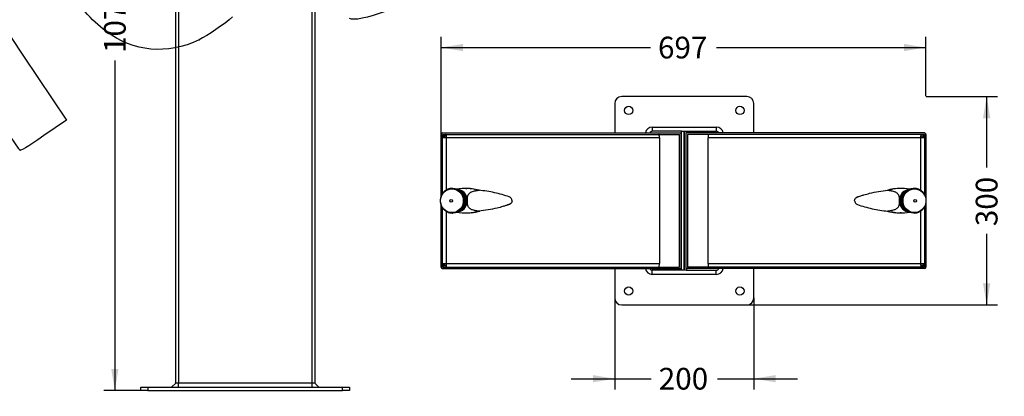
# Model space of a CAD drawing. Units: millimetres. Extents: x 0 to 293, y -45 to 204.
# Drawn here: x 151 to 293, y 42 to 96 of the extents above; entities that cross this region are included whole.
import ezdxf
from ezdxf.enums import TextEntityAlignment as Align

# ---------------------------------------------------------------- set-up
doc = ezdxf.new("R2010")
doc.units = ezdxf.units.MM
for name, color, linetype in [('ANGULAR_1', 7, 'Continuous'), ('DIBUJO', 7, 'Continuous'), ('GRIF-101_CUERPO', 7, 'Continuous'), ('GRIF-10_K-', 7, 'Continuous'), ('GRIF-10_K-106', 7, 'Continuous'), ('GRIF-10_K-113', 7, 'Continuous'), ('Predeterminado', 7, 'Continuous'), ('V-102_CUERPO', 7, 'Continuous'), ('V-102M_BASE', 7, 'Continuous'), ('V-102M_CUBETA', 7, 'Continuous')]:
    doc.layers.add(name, color=color, linetype=linetype)
doc.styles.add('SEACAD_Arial', font='arial.ttf')
doc.dimstyles.new('ISO', dxfattribs={"dimtxt": 3.125, "dimasz": 3.125, "dimexe": 1.5625, "dimexo": 0, "dimgap": 0.78125, "dimtad": 0, "dimlfac": 6.666667, "dimtxsty": 'SEACAD_Arial', "dimblk1": '_SE_FILLED', "dimblk2": '_SE_FILLED', "dimsah": 1, "dimcen": 1.5625, "dimadec": 1, "dimazin": 0, "dimtfac": 0.5, "dimtmove": 1, "dimatfit": 3, "dimfxl": 1, "dimtolj": 1, "dimarcsym": 0})

# ---------------------------------------------------------------- blocks, each defined once
blk = doc.blocks.new('SE2')
at = {"layer": 'ANGULAR_1', "color": 7, "linetype": 'Continuous'}
for p, q in [((242.01, 80.45), (242.01, 79.85)), ((242.01, 80.45), (251.21, 80.45)), ((251.21, 80.45), (251.21, 79.85)), ((242.01, 59.25), (242.01, 59.85)), ((251.21, 59.25), (251.21, 59.85)), ((251.21, 59.25), (242.01, 59.25))]:
    blk.add_line(p, q, dxfattribs=at)
for centre, start, end in [((242.01, 79.45), 90, 171.3731), ((251.21, 79.45), 8.6269, 90), ((242.01, 60.25), 188.6269, 270), ((251.21, 60.25), 270, 351.3731)]:
    blk.add_arc(centre, 1, start, end, dxfattribs=at)
at = {"layer": 'GRIF-101_CUERPO', "color": 7, "linetype": 'Continuous'}
for p, q in [((215.22, 71.6), (215.19, 71.6)), ((215.19, 71.6), (215.22, 71.6)), ((215.29, 71.6), (215.33, 71.6)), ((215.67, 71.57), (215.68, 71.6)), ((215.68, 71.57), (215.69, 71.6)), ((215.68, 71.57), (215.68, 71.6)), ((215.69, 71.57), (215.7, 71.6)), ((215.71, 71.57), (215.71, 71.6)), ((215.73, 71.57), (215.74, 71.59)), ((215.74, 71.57), (215.74, 71.59)), ((215.75, 71.57), (215.75, 71.59)), ((215.76, 71.57), (215.77, 71.59)), ((215.79, 71.57), (215.79, 71.59)), ((215.8, 71.57), (215.8, 71.59)), ((215.82, 71.56), (215.82, 71.59)), ((215.82, 71.56), (215.82, 71.59)), ((215.84, 71.56), (215.84, 71.59)), ((215.86, 71.56), (215.86, 71.58)), ((215.87, 71.56), (215.87, 71.58)), ((215.88, 71.56), (215.88, 71.58)), ((215.89, 71.56), (215.89, 71.58)), ((215.89, 71.56), (215.9, 71.58)), ((215.89, 71.56), (215.9, 71.58)), ((215.9, 71.56), (215.9, 71.58)), ((215.92, 71.55), (215.93, 71.58)), ((215.95, 71.55), (215.95, 71.58)), ((216.01, 71.55), (216.01, 71.57)), ((216.01, 71.57), (216.01, 71.55)), ((216.05, 71.54), (216.05, 71.57)), ((216.09, 71.56), (216.06, 71.56)), ((216.06, 71.54), (216.06, 71.56)), ((216.3, 71.52), (216.31, 71.52)), ((216.31, 71.52), (216.31, 71.52)), ((216.45, 71.5), (216.48, 71.49)), ((216.48, 71.49), (216.5, 71.49)), ((276.44, 71.49), (276.44, 71.49)), ((276.53, 71.5), (276.53, 71.51)), ((276.58, 71.51), (276.56, 71.51)), ((276.87, 71.55), (276.85, 71.55)), ((277.04, 71.58), (277, 71.58)), ((277.32, 71.6), (277.32, 71.6)), ((215.65, 68.11), (215.64, 68.11)), ((215.93, 68.13), (215.96, 68.13)), ((216.32, 68.19), (216.29, 68.19)), ((216.58, 68.23), (216.57, 68.23)), ((216.59, 68.24), (216.58, 68.23)), ((216.6, 68.24), (216.59, 68.24)), ((216.6, 68.24), (216.59, 68.23)), ((216.66, 68.25), (216.63, 68.24)), ((216.66, 68.25), (216.66, 68.25)), ((276.43, 68.22), (276.42, 68.22)), ((276.53, 68.21), (276.51, 68.21)), ((276.62, 68.19), (276.53, 68.21)), ((276.64, 68.19), (276.62, 68.19)), ((276.64, 68.19), (276.64, 68.19)), ((276.64, 68.19), (276.64, 68.19)), ((276.89, 68.16), (276.83, 68.16)), ((276.91, 68.17), (276.91, 68.14)), ((276.92, 68.17), (276.92, 68.14)), ((276.96, 68.16), (276.96, 68.14)), ((276.96, 68.14), (276.96, 68.16)), ((277.02, 68.16), (277.02, 68.13)), ((277.04, 68.15), (277.04, 68.13)), ((277.07, 68.15), (277.07, 68.13)), ((277.08, 68.15), (277.07, 68.13)), ((277.07, 68.15), (277.07, 68.13)), ((277.08, 68.15), (277.08, 68.13)), ((277.09, 68.15), (277.09, 68.13)), ((277.1, 68.15), (277.1, 68.12)), ((277.11, 68.15), (277.11, 68.12)), ((277.13, 68.15), (277.13, 68.12)), ((277.15, 68.15), (277.15, 68.12)), ((277.17, 68.14), (277.17, 68.12)), ((277.18, 68.14), (277.18, 68.12)), ((277.2, 68.14), (277.2, 68.12)), ((277.22, 68.14), (277.22, 68.11)), ((277.23, 68.14), (277.23, 68.11)), ((277.23, 68.14), (277.23, 68.11)), ((277.26, 68.14), (277.25, 68.11)), ((277.68, 68.11), (277.63, 68.11)), ((277.75, 68.11), (277.78, 68.11)), ((277.78, 68.11), (277.75, 68.1))]:
    blk.add_line(p, q, dxfattribs=at)
for centre, radius, start, end in [((213.8, 69.89), 1.62, 359.6165, 88.8307), ((215.27, 64.43), 7.18, 75.0978, 92.7276), ((215.21, 72.16), 0.559, 270.3268, 271.8383), ((214.62, 94.63), 23.03, 271.5254, 271.5551), ((215.23, 70.44), 1.16, 89.4287, 89.9063), ((215.51, 68.28), 3.32, 86.0988, 86.4736), ((215.45, 67.24), 4.36, 85.9094, 86.3979), ((215.44, 66.97), 4.64, 85.5614, 85.816), ((215.51, 67.87), 3.73, 85.1797, 85.5882), ((215.81, 70.79), 0.801, 84.491, 85.8039), ((215.46, 66.94), 4.66, 84.2767, 84.7517), ((215.85, 70.22), 1.36, 83.506, 84.4219), ((216.16, 72.85), 1.29, 262.0412, 262.0642), ((277.69, 64.46), 7.15, 87.303, 104.3455), ((276.44, 71.31), 0.174, 99.2923, 106.5274), ((276.77, 69.74), 1.78, 100.6806, 101.5059), ((276.18, 72.77), 1.31, 281.3777, 282.549), ((276.23, 73.05), 1.57, 278.561, 279.573), ((276.23, 73.05), 1.57, 280.5952, 281.1149), ((279.14, 69.88), 1.62, 92.8447, 181.7814), ((213.8, 69.82), 1.62, 271.213, 1.8921), ((279.14, 69.82), 1.62, 179.7318, 267.6079), ((215.27, 75.28), 7.18, 267.2745, 284.9001), ((216.84, 66.71), 1.54, 101.3764, 102.3815), ((216.17, 70.14), 1.95, 280.7226, 281.4751), ((216.52, 68.43), 0.206, 279.6193, 285.8119), ((277.69, 75.25), 7.15, 255.6537, 272.6978), ((277.45, 72.24), 4.13, 264.2568, 264.7938), ((278.44, 41.88), 26.23, 91.5394, 91.5767), ((277.75, 67.56), 0.547, 90.3493, 91.861)]:
    blk.add_arc(centre, radius, start, end, dxfattribs=at)
for centre, major_axis, ratio, start_param, end_param in [((215.13, 61.99), (0, -9.61), 0.938113, 2.909034, 3.285943), ((213.83, 69.85), (0, 1.6), 0.960109, 3.232549, 6.192229), ((277.82, 61.99), (0, -9.61), 0.932996, 3.001133, 3.373923), ((279.11, 69.85), (0, 1.6), 0.964061, 0.114793, 3.0268), ((215.13, 77.72), (0, 9.61), 0.938113, 2.997242, 3.374152), ((277.82, 77.72), (0, 9.61), 0.932996, 2.909263, 3.283377)]:
    blk.add_ellipse(centre, major_axis=major_axis, ratio=ratio, start_param=start_param, end_param=end_param, dxfattribs=at)
for points, knots in [([(215.42, 69.88), (215.42, 69.9), (215.42, 69.96), (215.42, 70.08), (215.43, 70.2), (215.44, 70.3), (215.45, 70.36), (215.45, 70.39), (215.46, 70.42), (215.46, 70.45), (215.48, 70.49), (215.49, 70.55), (215.52, 70.63), (215.56, 70.72), (215.61, 70.81), (215.68, 70.88), (215.75, 70.96), (215.85, 71.04), (215.99, 71.12), (216.19, 71.2), (216.37, 71.25), (216.51, 71.28), (216.57, 71.29), (216.67, 71.31), (216.8, 71.33), (216.93, 71.35), (217.03, 71.35), (217.08, 71.35), (217.1, 71.35)], [0, 0, 0, 0, 0.024225, 0.055717, 0.11858, 0.150055, 0.165787, 0.181527, 0.190526, 0.199529, 0.21303, 0.244526, 0.276019, 0.307514, 0.370456, 0.401939, 0.433422, 0.496369, 0.559314, 0.622269, 0.74813, 0.763873, 0.779616, 0.811103, 0.874066, 0.937023, 0.968513, 1, 1, 1, 1]), ([(221.84, 69.85), (221.84, 69.91), (221.83, 69.97), (221.79, 70.09), (221.77, 70.14), (221.7, 70.23), (221.66, 70.28), (221.57, 70.35), (221.51, 70.38), (221.12, 70.52), (220.77, 70.63), (220.06, 70.83), (219.69, 70.92), (218.96, 71.08), (218.59, 71.16), (217.84, 71.27), (217.47, 71.32), (217.1, 71.35)], [0, 0, 0, 0, 0.035923, 0.035923, 0.071846, 0.071846, 0.107769, 0.107769, 0.143692, 0.143692, 0.357769, 0.357769, 0.571846, 0.571846, 0.785923, 0.785923, 1, 1, 1, 1]), ([(271.1, 69.85), (271.1, 69.96), (271.13, 70.06), (271.23, 70.24), (271.31, 70.31), (271.42, 70.37), (271.45, 70.38), (271.48, 70.4), (271.5, 70.4), (271.52, 70.41), (271.53, 70.42), (271.6, 70.44), (271.65, 70.45), (271.8, 70.5), (271.9, 70.54), (272.14, 70.61), (272.55, 70.74), (272.97, 70.85), (273.68, 71.02), (274.11, 71.11), (274.98, 71.26), (275.42, 71.31), (275.86, 71.35)], [0, 0, 0, 0, 0.0625, 0.0625, 0.125, 0.125, 0.140625, 0.140625, 0.148437, 0.148437, 0.15625, 0.15625, 0.1875, 0.1875, 0.25, 0.25, 0.333311, 0.5, 0.5, 0.75, 0.75, 1, 1, 1, 1]), ([(275.86, 71.35), (275.88, 71.35), (275.93, 71.35), (276.02, 71.35), (276.15, 71.33), (276.29, 71.31), (276.38, 71.29), (276.44, 71.28), (276.58, 71.25), (276.75, 71.2), (276.95, 71.12), (277.09, 71.04), (277.19, 70.96), (277.26, 70.88), (277.33, 70.81), (277.38, 70.72), (277.42, 70.63), (277.44, 70.55), (277.46, 70.49), (277.47, 70.44), (277.48, 70.4), (277.49, 70.36), (277.5, 70.3), (277.51, 70.2), (277.51, 70.08), (277.51, 69.97), (277.51, 69.9), (277.51, 69.86), (277.51, 69.84), (277.51, 69.83)], [0, 0, 0, 0, 0.031036, 0.062077, 0.124138, 0.186206, 0.217247, 0.232767, 0.248287, 0.372364, 0.434424, 0.496473, 0.558519, 0.589549, 0.620579, 0.68261, 0.713646, 0.74468, 0.775714, 0.791231, 0.80675, 0.822266, 0.837788, 0.868825, 0.930795, 0.96182, 0.977327, 0.99284, 1, 1, 1, 1]), ([(217.1, 68.35), (217.08, 68.35), (217.03, 68.36), (216.93, 68.36), (216.8, 68.38), (216.67, 68.4), (216.57, 68.42), (216.51, 68.43), (216.37, 68.46), (216.19, 68.51), (215.99, 68.59), (215.85, 68.67), (215.75, 68.75), (215.68, 68.83), (215.61, 68.9), (215.56, 68.99), (215.52, 69.08), (215.49, 69.15), (215.48, 69.22), (215.46, 69.27), (215.45, 69.31), (215.45, 69.35), (215.44, 69.4), (215.43, 69.51), (215.42, 69.63), (215.42, 69.74), (215.42, 69.81), (215.42, 69.85), (215.42, 69.87), (215.42, 69.88)], [0, 0, 0, 0, 0.031036, 0.062077, 0.124138, 0.186206, 0.217247, 0.232767, 0.248287, 0.372364, 0.434424, 0.496473, 0.558519, 0.589549, 0.620579, 0.68261, 0.713646, 0.74468, 0.775714, 0.791231, 0.80675, 0.822266, 0.837788, 0.868825, 0.930795, 0.96182, 0.977327, 0.99284, 1, 1, 1, 1]), ([(221.84, 69.85), (221.84, 69.75), (221.81, 69.65), (221.71, 69.47), (221.63, 69.4), (221.52, 69.34), (221.5, 69.32), (221.46, 69.31), (221.45, 69.31), (221.42, 69.3), (221.41, 69.29), (221.35, 69.27), (221.3, 69.26), (221.15, 69.2), (221.05, 69.17), (220.81, 69.1), (220.4, 68.97), (219.98, 68.86), (219.27, 68.69), (218.84, 68.6), (217.97, 68.45), (217.53, 68.4), (217.1, 68.35)], [0, 0, 0, 0, 0.0625, 0.0625, 0.125, 0.125, 0.140625, 0.140625, 0.148437, 0.148437, 0.15625, 0.15625, 0.1875, 0.1875, 0.25, 0.25, 0.333311, 0.5, 0.5, 0.75, 0.75, 1, 1, 1, 1]), ([(271.1, 69.85), (271.1, 69.79), (271.11, 69.74), (271.15, 69.62), (271.17, 69.57), (271.24, 69.47), (271.28, 69.43), (271.38, 69.36), (271.43, 69.33), (271.83, 69.19), (272.18, 69.08), (272.89, 68.88), (273.26, 68.79), (273.99, 68.62), (274.36, 68.55), (275.11, 68.44), (275.48, 68.39), (275.86, 68.35)], [0, 0, 0, 0, 0.035923, 0.035923, 0.071846, 0.071846, 0.107769, 0.107769, 0.143692, 0.143692, 0.357769, 0.357769, 0.571846, 0.571846, 0.785923, 0.785923, 1, 1, 1, 1]), ([(277.51, 69.83), (277.51, 69.81), (277.51, 69.75), (277.51, 69.63), (277.51, 69.51), (277.5, 69.4), (277.49, 69.35), (277.48, 69.31), (277.48, 69.29), (277.47, 69.26), (277.46, 69.22), (277.44, 69.15), (277.42, 69.08), (277.38, 68.99), (277.33, 68.9), (277.26, 68.82), (277.19, 68.75), (277.09, 68.67), (276.95, 68.59), (276.75, 68.51), (276.58, 68.46), (276.44, 68.43), (276.38, 68.42), (276.29, 68.4), (276.15, 68.38), (276.02, 68.36), (275.93, 68.36), (275.88, 68.35), (275.86, 68.35)], [0, 0, 0, 0, 0.024225, 0.055717, 0.11858, 0.150055, 0.165787, 0.181527, 0.190526, 0.199529, 0.21303, 0.244526, 0.276019, 0.307514, 0.370456, 0.401939, 0.433422, 0.496369, 0.559314, 0.622269, 0.74813, 0.763873, 0.779616, 0.811103, 0.874066, 0.937023, 0.968513, 1, 1, 1, 1])]:
    blk.add_open_spline(points, degree=3, knots=knots, dxfattribs=at)
at = {"layer": 'GRIF-10_K-', "color": 7, "linetype": 'Continuous'}
for p, q in [((214.7, 70.95), (214.76, 70.83)), ((278.09, 70.79), (278.17, 70.84)), ((215.02, 70.34), (215.17, 70.05)), ((215.15, 69.82), (215.09, 69.94)), ((215.09, 69.82), (215.15, 69.82)), ((277.89, 69.42), (277.76, 69.66)), ((277.83, 69.89), (277.78, 69.89)), ((277.78, 69.89), (277.83, 69.79)), ((278.03, 70.63), (277.98, 70.6)), ((278.02, 70.6), (277.98, 70.6)), ((214.85, 68.92), (214.75, 68.86)), ((214.89, 69.07), (214.95, 69.11)), ((214.91, 69.11), (214.95, 69.11)), ((278.23, 68.76), (278.19, 68.84))]:
    blk.add_line(p, q, dxfattribs=at)
for centre, radius, start, end in [((214.22, 70.45), 0.689, 46.294, 64.0586), ((278.72, 69.28), 0.707, 226.4939, 240.5246)]:
    blk.add_arc(centre, radius, start, end, dxfattribs=at)
for centre, major_axis, ratio, start_param, end_param in [((213.87, 69.85), (0, 1.59), 0.960109, 6.135758, 6.211166), ((213.83, 69.85), (0, 1.59), 0.960109, 3.247192, 6.177586), ((213.8, 69.85), (0, -1.49), 0.960109, 0.320771, 2.820822), ((213.8, 69.85), (0, -1.44), 0.960109, 2.431993, 2.620901), ((279.11, 69.85), (0, -1.59), 0.964061, 3.274867, 6.153232), ((279.14, 69.85), (0, 1.49), 0.964061, 0.36077, 2.780822), ((279.14, 69.85), (0, 1.44), 0.964061, 0.861197, 1.708764), ((279.07, 69.85), (0, 1.59), 0.964061, 0.099211, 0.157199), ((213.8, 69.85), (0, -1.44), 0.960109, 0.861197, 1.708764), ((213.87, 69.85), (0, 1.59), 0.960109, 3.213612, 3.28902), ((279.14, 69.85), (0, 1.44), 0.964061, 2.431993, 2.57873), ((279.07, 69.85), (0, 1.59), 0.964061, 2.984394, 3.042381)]:
    blk.add_ellipse(centre, major_axis=major_axis, ratio=ratio, start_param=start_param, end_param=end_param, dxfattribs=at)
for points, knots in [([(277.98, 70.6), (277.98, 70.6), (277.98, 70.61), (277.98, 70.62), (277.98, 70.62), (277.99, 70.65), (278, 70.67), (278.02, 70.7), (278.03, 70.72), (278.06, 70.76), (278.07, 70.77), (278.09, 70.79)], [0, 0, 0, 0, 0.125, 0.125, 0.25, 0.25, 0.5, 0.5, 0.75, 0.75, 1, 1, 1, 1]), ([(215.17, 70.05), (215.17, 70.03), (215.17, 70.01), (215.18, 69.96), (215.18, 69.94), (215.18, 69.89), (215.17, 69.87), (215.17, 69.85), (215.17, 69.84), (215.16, 69.82), (215.16, 69.82), (215.15, 69.82)], [0, 0, 0, 0, 0.25, 0.25, 0.5, 0.5, 0.75, 0.75, 0.875, 0.875, 1, 1, 1, 1]), ([(277.76, 69.66), (277.76, 69.68), (277.76, 69.7), (277.76, 69.75), (277.76, 69.77), (277.76, 69.81), (277.76, 69.84), (277.76, 69.86), (277.77, 69.87), (277.77, 69.89), (277.78, 69.89), (277.78, 69.89)], [0, 0, 0, 0, 0.25, 0.25, 0.5, 0.5, 0.75, 0.75, 0.875, 0.875, 1, 1, 1, 1]), ([(214.95, 69.11), (214.96, 69.11), (214.96, 69.1), (214.96, 69.09), (214.95, 69.08), (214.94, 69.06), (214.93, 69.04), (214.91, 69.01), (214.9, 68.99), (214.88, 68.95), (214.86, 68.93), (214.85, 68.92)], [0, 0, 0, 0, 0.125, 0.125, 0.25, 0.25, 0.5, 0.5, 0.75, 0.75, 1, 1, 1, 1])]:
    blk.add_open_spline(points, degree=3, knots=knots, dxfattribs=at)
at = {"layer": 'GRIF-10_K-106', "color": 7, "linetype": 'Continuous'}
for centre, major_axis, ratio in [((213.1, 69.85), (0, 0.2), 0.960109), ((279.8, 69.85), (0, -0.2), 0.964061)]:
    blk.add_ellipse(centre, major_axis=major_axis, ratio=ratio, dxfattribs=at)
at = {"layer": 'GRIF-10_K-113', "color": 7, "linetype": 'Continuous'}
for p, q in [((214.45, 71.13), (214.2, 71.31)), ((278.65, 71.27), (278.42, 71.09)), ((214.2, 68.4), (214.45, 68.58)), ((278.42, 68.62), (278.65, 68.44))]:
    blk.add_line(p, q, dxfattribs=at)
for centre, major_axis, ratio in [((213.2, 69.85), (0, -1.71), 0.960109), ((279.7, 69.85), (0, -1.71), 0.964061), ((213.1, 69.85), (0, 0.2), 0.960109), ((279.8, 69.85), (0, -0.2), 0.964061)]:
    blk.add_ellipse(centre, major_axis=major_axis, ratio=ratio, dxfattribs=at)
for centre, major_axis, ratio, start_param, end_param in [((213.23, 69.85), (0, 1.77), 0.960109, 3.2339, 6.224517), ((213.6, 69.85), (0, 1.55), 0.960109, 3.748362, 5.676416), ((279.32, 69.85), (0, -1.55), 0.964061, 3.788362, 5.636416), ((279.68, 69.85), (0, -1.77), 0.964061, 3.235578, 6.223189)]:
    blk.add_ellipse(centre, major_axis=major_axis, ratio=ratio, start_param=start_param, end_param=end_param, dxfattribs=at)
for points, knots in [([(213.33, 71.62), (213.31, 71.62), (213.25, 71.63), (213.12, 71.62), (212.97, 71.61), (212.82, 71.58), (212.67, 71.53), (212.53, 71.47), (212.39, 71.4), (212.26, 71.32), (212.14, 71.22), (212.02, 71.11), (211.92, 70.99), (211.83, 70.87), (211.75, 70.73), (211.68, 70.59), (211.62, 70.44), (211.57, 70.28), (211.54, 70.13), (211.53, 69.97), (211.52, 69.81), (211.53, 69.65), (211.56, 69.49), (211.6, 69.33), (211.65, 69.18), (211.71, 69.04), (211.79, 68.9), (211.88, 68.77), (211.98, 68.65), (212.09, 68.53), (212.21, 68.43), (212.34, 68.34), (212.47, 68.26), (212.61, 68.2), (212.76, 68.15), (212.91, 68.11), (213.06, 68.09), (213.22, 68.08), (213.33, 68.08), (213.38, 68.09), (213.39, 68.09)], [0, 0, 0, 0, 0.008979, 0.036378, 0.063775, 0.091172, 0.118571, 0.145973, 0.173381, 0.200794, 0.228215, 0.255643, 0.28308, 0.310525, 0.337977, 0.365437, 0.392903, 0.420375, 0.447852, 0.475333, 0.502817, 0.530303, 0.55779, 0.585276, 0.61276, 0.640241, 0.667719, 0.695191, 0.722658, 0.750117, 0.777569, 0.805012, 0.832448, 0.859874, 0.887293, 0.914704, 0.94211, 0.969511, 0.996909, 1, 1, 1, 1]), ([(279.58, 68.09), (279.6, 68.09), (279.66, 68.08), (279.79, 68.08), (279.94, 68.1), (280.09, 68.13), (280.24, 68.18), (280.38, 68.24), (280.52, 68.31), (280.65, 68.39), (280.78, 68.49), (280.89, 68.6), (280.99, 68.72), (281.09, 68.84), (281.17, 68.98), (281.24, 69.12), (281.3, 69.27), (281.34, 69.42), (281.37, 69.58), (281.39, 69.74), (281.39, 69.9), (281.38, 70.06), (281.36, 70.22), (281.32, 70.37), (281.27, 70.52), (281.2, 70.67), (281.12, 70.81), (281.04, 70.94), (280.94, 71.06), (280.82, 71.17), (280.7, 71.28), (280.58, 71.37), (280.44, 71.44), (280.3, 71.51), (280.15, 71.56), (280, 71.6), (279.85, 71.62), (279.7, 71.63), (279.58, 71.63), (279.53, 71.62), (279.52, 71.62)], [0, 0, 0, 0, 0.009379, 0.036756, 0.064132, 0.091508, 0.118885, 0.146265, 0.17365, 0.20104, 0.228437, 0.25584, 0.283251, 0.310669, 0.338094, 0.365526, 0.392964, 0.420407, 0.447854, 0.475305, 0.502759, 0.530215, 0.557671, 0.585127, 0.612581, 0.640032, 0.66748, 0.694923, 0.722361, 0.749792, 0.777217, 0.804634, 0.832043, 0.859445, 0.88684, 0.914229, 0.941612, 0.968991, 0.996368, 1, 1, 1, 1])]:
    blk.add_open_spline(points, degree=3, knots=knots, dxfattribs=at)
at = {"layer": 'V-102_CUERPO', "color": 7, "linetype": 'Continuous'}
for p, q in [((246.21, 79.85), (242.01, 79.85)), ((246.21, 59.85), (246.21, 79.85)), ((246.21, 79.85), (246.57, 79.85)), ((246.57, 79.85), (246.57, 59.85)), ((246.59, 79.85), (246.57, 79.85)), ((246.59, 59.85), (246.59, 79.85)), ((246.59, 79.85), (246.92, 79.85)), ((246.92, 79.85), (251.21, 79.85)), ((246.92, 79.85), (246.92, 79.6)), ((246.21, 59.85), (242.01, 59.85)), ((246.57, 59.85), (246.21, 59.85)), ((246.57, 59.85), (246.59, 59.85)), ((246.92, 59.85), (246.59, 59.85)), ((246.92, 60.1), (246.92, 59.85)), ((246.92, 59.85), (251.21, 59.85))]:
    blk.add_line(p, q, dxfattribs=at)
for centre, start, end in [((242.01, 79.45), 90, 157.9757), ((251.21, 79.45), 22.0243, 90), ((242.01, 60.25), 202.0243, 270), ((251.21, 60.25), 270, 337.9757)]:
    blk.add_arc(centre, 0.4, start, end, dxfattribs=at)
at = {"layer": 'V-102M_BASE', "color": 7, "linetype": 'Continuous'}
for p, q in [((236.61, 83.85), (236.61, 79.6)), ((255.61, 84.85), (237.61, 84.85)), ((256.61, 79.6), (256.61, 83.85)), ((236.61, 60.1), (236.61, 55.85)), ((256.61, 55.85), (256.61, 60.1)), ((237.61, 54.85), (255.61, 54.85))]:
    blk.add_line(p, q, dxfattribs=at)
for centre in [(238.61, 82.85), (254.61, 82.85), (238.61, 56.85), (254.61, 56.85)]:
    blk.add_circle(centre, 0.6, dxfattribs=at)
for centre, start, end in [((237.61, 83.85), 90, 180), ((255.61, 83.85), 0, 90), ((237.61, 55.85), 180, 270), ((255.61, 55.85), 270, 360)]:
    blk.add_arc(centre, 1, start, end, dxfattribs=at)
at = {"layer": 'V-102M_CUBETA', "color": 7, "linetype": 'Continuous'}
for p, q in [((211.66, 70.54), (211.66, 79.4)), ((211.86, 79.6), (246.15, 79.6)), ((211.86, 70.9), (211.86, 79.4)), ((211.86, 79.4), (245.93, 79.4)), ((212, 79.2), (212, 79.4)), ((212.05, 79.4), (212.05, 79.2)), ((212.35, 79.4), (212.35, 79.2)), ((245.93, 60.3), (245.93, 79.4)), ((246.15, 60.1), (246.15, 79.6)), ((246.83, 79.6), (246.83, 60.1)), ((281.13, 79.6), (246.83, 79.6)), ((281.13, 79.4), (247.05, 79.4)), ((247.05, 79.4), (247.05, 60.3)), ((280.66, 79.2), (280.66, 79.4)), ((280.96, 79.4), (280.96, 79.2)), ((281.08, 79.4), (281.08, 79.2)), ((281.13, 79.4), (281.13, 70.8)), ((281.33, 79.4), (281.33, 70.33)), ((211.85, 79.2), (212.05, 79.2)), ((212.42, 78.9), (211.85, 78.9)), ((212.05, 79.2), (212.35, 79.2)), ((212.05, 79.2), (212.1, 79.2)), ((212.05, 78.9), (212.05, 79.2)), ((212.1, 79.2), (212.1, 78.9)), ((243.04, 78.9), (212.42, 78.9)), ((212.42, 71.41), (212.42, 78.9)), ((243.04, 78.9), (243.04, 60.8)), ((250.04, 60.8), (250.04, 78.9)), ((280.58, 78.9), (250.04, 78.9)), ((280.58, 78.9), (280.58, 71.36)), ((281.16, 78.9), (280.58, 78.9)), ((280.66, 79.2), (280.96, 79.2)), ((280.94, 78.9), (280.94, 79.2)), ((280.94, 79.2), (280.96, 79.2)), ((280.96, 79.2), (280.96, 78.9)), ((281.16, 79.2), (280.96, 79.2)), ((281.33, 69.38), (281.33, 60.3)), ((211.66, 60.3), (211.66, 69.17)), ((211.86, 60.3), (211.86, 68.8)), ((212.42, 60.8), (212.42, 68.3)), ((280.58, 68.35), (280.58, 60.8)), ((281.13, 68.91), (281.13, 60.3)), ((211.85, 60.8), (212.42, 60.8)), ((211.85, 60.5), (212.05, 60.5)), ((211.86, 60.3), (245.93, 60.3)), ((211.86, 60.1), (246.15, 60.1)), ((212, 60.3), (212, 60.5)), ((212.05, 60.5), (212.05, 60.8)), ((212.1, 60.5), (212.05, 60.5)), ((212.35, 60.5), (212.05, 60.5)), ((212.05, 60.3), (212.05, 60.5)), ((212.1, 60.8), (212.1, 60.5)), ((212.35, 60.5), (212.35, 60.3)), ((212.42, 60.8), (243.04, 60.8)), ((281.13, 60.1), (246.83, 60.1)), ((281.13, 60.3), (247.05, 60.3)), ((250.04, 60.8), (280.58, 60.8)), ((280.58, 60.8), (281.16, 60.8)), ((280.66, 60.3), (280.66, 60.5)), ((280.96, 60.5), (280.66, 60.5)), ((280.94, 60.5), (280.94, 60.8)), ((280.96, 60.5), (280.94, 60.5)), ((280.96, 60.8), (280.96, 60.5)), ((280.96, 60.3), (280.96, 60.5)), ((281.16, 60.5), (280.96, 60.5)), ((281.08, 60.5), (281.08, 60.3))]:
    blk.add_line(p, q, dxfattribs=at)
for centre, major_axis, ratio, start_param, end_param in [((211.86, 79.4), (0, 0.2), 0.999749, 0, 1.570796), ((212.35, 78.9), (0, 0.5), 0.152334, 4.712389, 6.283185), ((242.96, 78.9), (0, 0.5), 0.152334, 4.712389, 6.283185), ((250.12, 78.9), (0, 0.5), 0.16664, 0, 1.570796), ((280.66, 78.9), (0, -0.5), 0.16664, 3.141593, 4.712389), ((281.13, 79.4), (0, -0.2), 0.999975, 1.570796, 3.141593), ((212.35, 78.9), (0, 0.3), 0.152334, 4.712389, 6.283185), ((280.66, 78.9), (0, -0.3), 0.16664, 3.141593, 4.712389), ((211.86, 60.3), (0, 0.2), 0.999749, 1.570796, 3.141593), ((212.35, 60.8), (0, 0.5), 0.152334, 3.141593, 4.712389), ((212.35, 60.8), (0, 0.3), 0.152334, 3.141593, 4.712389), ((242.96, 60.8), (0, -0.5), 0.152334, 0, 1.570796), ((250.12, 60.8), (0, -0.5), 0.16664, 4.712389, 6.283185), ((280.66, 60.8), (0, -0.5), 0.16664, 4.712389, 6.283185), ((280.66, 60.8), (0, -0.3), 0.16664, 4.712389, 6.283185), ((281.13, 60.3), (0, -0.2), 0.999975, 0, 1.570796)]:
    blk.add_ellipse(centre, major_axis=major_axis, ratio=ratio, start_param=start_param, end_param=end_param, dxfattribs=at)
blk = doc.blocks.new('DMBLK38')
at = {"layer": 'DIBUJO', "linetype": 'Continuous'}
for points in [[(233.48, 43.71), (236.61, 44.23), (233.48, 44.75)], [(259.73, 43.71), (259.73, 44.75), (256.61, 44.23)]]:
    blk.add_hatch(color=7, dxfattribs=at).paths.add_polyline_path(points)
at = {"layer": 'DIBUJO', "color": 7, "linetype": 'Continuous'}
for p, q in [((236.61, 55.85), (236.61, 42.67)), ((256.61, 55.85), (256.61, 42.67)), ((230.36, 44.23), (241.84, 44.23)), ((251.37, 44.23), (262.86, 44.23))]:
    blk.add_line(p, q, dxfattribs=at)
at = {"layer": 'DIBUJO', "color": 7, "linetype": 'Continuous', "style": 'SEACAD_Arial'}
blk.add_text('200', height=3.125, dxfattribs=at).set_placement((242.94, 45.79), align=Align.TOP_LEFT)
blk = doc.blocks.new('_SE_FILLED')
at = {"color": 0}
blk.add_line((0, 0), (-1, 0), dxfattribs=at)
blk.add_solid([(0, 0), (-1, -0.1665), (-1, 0.1665), (0, 0)], dxfattribs=at)
blk = doc.blocks.new('DMBLK39')
at = {"layer": 'DIBUJO', "linetype": 'Continuous'}
for points in [[(290.6, 81.73), (290.08, 84.85), (289.55, 81.73)], [(290.6, 57.98), (289.55, 57.98), (290.08, 54.85)]]:
    blk.add_hatch(color=7, dxfattribs=at).paths.add_polyline_path(points)
at = {"layer": 'DIBUJO', "color": 7, "linetype": 'Continuous'}
for p, q in [((281.38, 84.85), (291.64, 84.85)), ((290.08, 74.62), (290.08, 84.85)), ((290.08, 54.85), (290.08, 65.09)), ((255.61, 54.85), (291.64, 54.85))]:
    blk.add_line(p, q, dxfattribs=at)
at = {"layer": 'DIBUJO', "color": 7, "linetype": 'Continuous', "style": 'SEACAD_Arial'}
blk.add_text('300', height=3.125, rotation=90, dxfattribs=at).set_placement((288.51, 66.19), align=Align.TOP_LEFT)
blk = doc.blocks.new('DMBLK44')
at = {"layer": 'Predeterminado', "linetype": 'Continuous'}
for points in [[(214.78, 92.42), (211.66, 91.9), (214.78, 91.38)], [(278.2, 92.42), (278.2, 91.38), (281.33, 91.9)]]:
    blk.add_hatch(color=7, dxfattribs=at).paths.add_polyline_path(points)
at = {"layer": 'Predeterminado', "color": 7, "linetype": 'Continuous'}
for p, q in [((211.66, 79.4), (211.66, 93.46)), ((281.33, 84.88), (281.33, 93.46)), ((211.66, 91.9), (241.73, 91.9)), ((251.26, 91.9), (281.33, 91.9))]:
    blk.add_line(p, q, dxfattribs=at)
at = {"layer": 'Predeterminado', "color": 7, "linetype": 'Continuous', "style": 'SEACAD_Arial'}
blk.add_text('697', height=3.125, dxfattribs=at).set_placement((242.83, 93.46), align=Align.TOP_LEFT)
blk = doc.blocks.new('SE3')
at = {"layer": 'ANGULAR_1', "color": 7, "linetype": 'Continuous'}
for p, q in [((172.89, 43.01), (173.49, 43.61)), ((173.89, 43.61), (173.49, 43.61)), ((173.89, 43.01), (173.89, 43.61)), ((193.09, 43.61), (173.89, 43.61)), ((193.09, 43.01), (193.09, 43.61)), ((193.49, 43.61), (193.09, 43.61)), ((194.09, 43.01), (193.49, 43.61))]:
    blk.add_line(p, q, dxfattribs=at)
at = {"layer": 'V-102_CUERPO', "color": 7, "linetype": 'Continuous'}
for p, q in [((173.49, 43.61), (173.49, 105.47)), ((193.49, 105.47), (193.49, 43.61)), ((173.89, 104.51), (173.89, 43.61)), ((193.09, 43.61), (193.09, 104.51))]:
    blk.add_line(p, q, dxfattribs=at)
at = {"layer": 'V-102M_BASE', "color": 7, "linetype": 'Continuous'}
for p, q in [((168.49, 43.01), (169.49, 43.01)), ((168.49, 42.51), (168.49, 43.01)), ((169.49, 42.51), (168.49, 42.51)), ((169.49, 43.01), (197.49, 43.01)), ((169.49, 43.01), (169.49, 42.51)), ((169.49, 42.51), (197.49, 42.51)), ((197.49, 42.51), (197.49, 43.01)), ((197.49, 43.01), (198.49, 43.01)), ((198.49, 42.51), (197.49, 42.51)), ((198.49, 43.01), (198.49, 42.51))]:
    blk.add_line(p, q, dxfattribs=at)
blk = doc.blocks.new('DMBLK45')
at = {"layer": 'Predeterminado', "linetype": 'Continuous'}
for points in [[(164.22, 146.39), (165.26, 146.39), (164.74, 149.51)], [(164.22, 45.64), (164.74, 42.51), (165.26, 45.64)]]:
    blk.add_hatch(color=7, dxfattribs=at).paths.add_polyline_path(points)
at = {"layer": 'Predeterminado', "color": 7, "linetype": 'Continuous'}
for p, q in [((173.49, 149.51), (163.18, 149.51)), ((164.74, 149.51), (164.74, 102)), ((164.74, 90.03), (164.74, 42.51)), ((169.49, 42.51), (163.18, 42.51))]:
    blk.add_line(p, q, dxfattribs=at)
at = {"layer": 'Predeterminado', "color": 7, "linetype": 'Continuous', "style": 'SEACAD_Arial'}
blk.add_text('1070', height=3.125, rotation=90, dxfattribs=at).set_placement((163.18, 91.12), align=Align.TOP_LEFT)
blk = doc.blocks.new('SE323')
at = {"color": 7, "linetype": 'Continuous'}
blk.add_point((176.85, 93.01), dxfattribs=at)
blk = doc.blocks.new('SE322')
blk.add_blockref('SE323', (0, 0))
blk = doc.blocks.new('SE345')
at = {"color": 7, "linetype": 'Continuous'}
for p, q in [((145.81, 101.4), (145.47, 99.91)), ((145.47, 99.91), (151.62, 90.68)), ((151.62, 90.68), (157.77, 81.46)), ((157.77, 81.46), (154.52, 79.23))]:
    blk.add_line(p, q, dxfattribs=at)
blk = doc.blocks.new('SE344')
blk.add_blockref('SE345', (0, 0))
blk = doc.blocks.new('SE347')
at = {"color": 7, "linetype": 'Continuous'}
blk.add_point((151.12, 77.11), dxfattribs=at)
blk = doc.blocks.new('SE346')
blk.add_blockref('SE347', (0, 0))

msp = doc.modelspace()

# ---------------------------------------------------------------- linework, layer by layer
at = {"color": 7, "linetype": 'Continuous'}
for points in [[(163.4677, 94.2484), (161.2899, 95.902), (159.6016, 97.8351), (157.6876, 100.8665)], [(181.6497, 96.2992), (180.492, 95.2555), (178.0833, 93.6063), (176.8493, 93.0125)], [(203.7414, 97.1529), (201.041, 96.1588), (199.0699, 95.7514), (198.4784, 96.0651)], [(176.8493, 93.0125), (172.2611, 90.8046), (167.4134, 91.2523), (163.4677, 94.2484)], [(151.121, 77.1145), (151.037, 77.1771), (148.0299, 81.5618), (144.4385, 86.8582)], [(154.5238, 79.2299), (151.985, 77.4886), (151.2401, 77.0257), (151.121, 77.1145)]]:
    msp.add_open_spline(points, degree=3, dxfattribs=at)

# ---------------------------------------------------------------- block references
for name in ['SE344', 'SE322', 'SE346']:
    msp.add_blockref(name, (0, 0))
at = {"layer": 'DIBUJO'}
msp.add_blockref('SE2', (0, 0), dxfattribs=at)
at = {"layer": 'Predeterminado'}
msp.add_blockref('SE3', (0, 0), dxfattribs=at)

# ---------------------------------------------------------------- dimensions: what is measured, and where the dimension line sits
at = {"layer": 'DIBUJO', "color": 7, "linetype": 'Continuous'}
for base, p1, p2, angle, picture, middle in [((290.075, 54.8544), (255.6061, 54.8544), (255.6061, 84.8544), 90, 'DMBLK39', (290.075, 69.8544)), ((236.6061, 44.2309), (236.6061, 55.8544), (256.6061, 55.8544), 0, 'DMBLK38', (246.6061, 44.2309))]:
    dim = msp.add_linear_dim(base=base, p1=p1, p2=p2, angle=angle, text='\\A1;<>\\Pbase', dimstyle='ISO', override={"dimlfac": 10, "dimtmove": 0, "dimtolj": 0}, dxfattribs=at)
    dim.commit()
    dim.dimension.update_dxf_attribs({"geometry": picture, "text_midpoint": middle, "dimtype": 161})
at = {"layer": 'Predeterminado', "color": 7, "linetype": 'Continuous'}
for base, p1, p2, angle, override, picture, middle, dimtype in [((164.7419, 42.5106), (173.4926, 149.5106), (197.4926, 42.5106), 90, {"dimlfac": 10, "dimtmove": 0, "dimtolj": 0}, 'DMBLK45', (164.7419, 96.0106), 160), ((211.6587, 91.8984), (211.6587, 79.4044), (281.3284, 79.4044), 360, {"dimdec": 0, "dimlfac": 10, "dimtmove": 0, "dimtolj": 0}, 'DMBLK44', (246.4936, 91.8984), 161)]:
    dim = msp.add_linear_dim(base=base, p1=p1, p2=p2, angle=angle, text='\\A1;<>', dimstyle='ISO', override=override, dxfattribs=at)
    dim.commit()
    dim.dimension.update_dxf_attribs({"geometry": picture, "text_midpoint": middle, "dimtype": dimtype})

doc.saveas('drawing.dxf')
